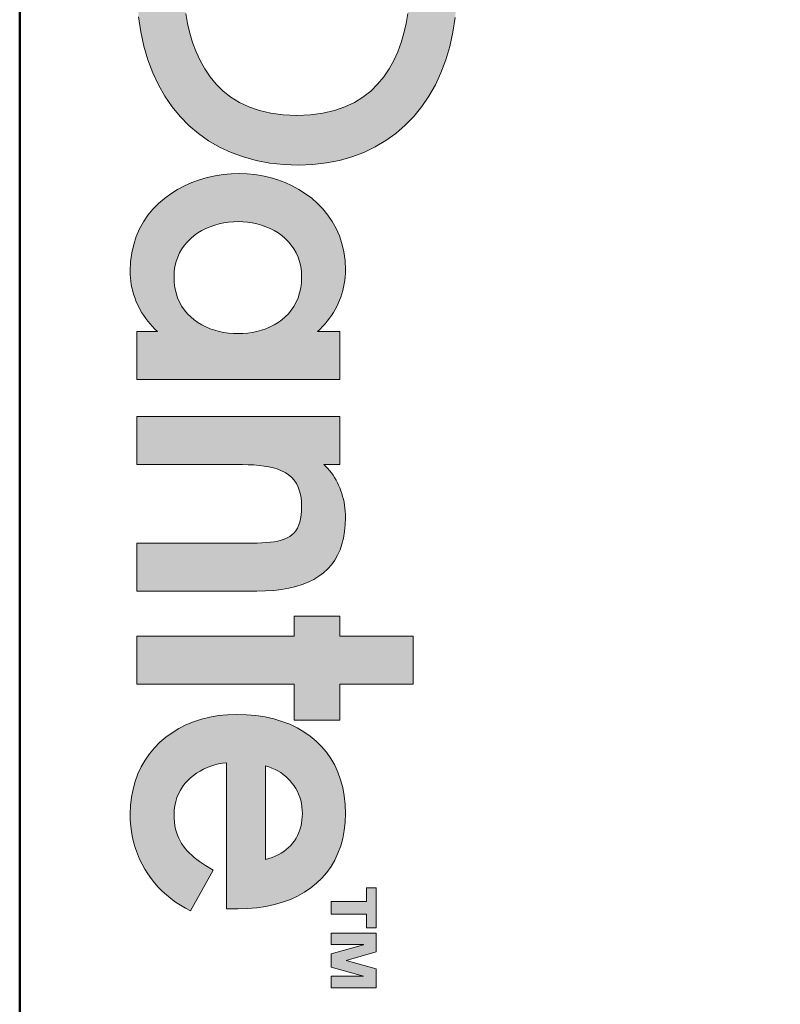
# Model space of a CAD drawing. Units: millimetres. Extents: x -1400 to -55, y -890 to 725.
# Drawn here: x -672 to -656, y -598 to -577 of the extents above; entities that cross this region are included whole.
import ezdxf

# ---------------------------------------------------------------- set-up
doc = ezdxf.new("R2010")
doc.units = ezdxf.units.MM
doc.layers.get('0').update_dxf_attribs({"lineweight": 5})

# ---------------------------------------------------------------- blocks, each defined once
blk = doc.blocks.new('DANTE_Logo_3')
at = {"linetype": 'Continuous', "lineweight": 0}
h = blk.add_hatch(color=7, dxfattribs=at)
h.paths.add_polyline_path([(-11.5, 5.19), (-11.5, -5.006), (-9.326, -5.006), (-8.805, -4.991), (-8.305, -4.947), (-7.827, -4.875), (-7.37, -4.775), (-6.937, -4.648), (-6.526, -4.494), (-6.14, -4.313), (-5.778, -4.108), (-5.441, -3.877), (-5.13, -3.622), (-4.846, -3.343), (-4.589, -3.041), (-4.36, -2.716), (-4.159, -2.369), (-3.988, -2), (-3.846, -1.611), (-3.734, -1.201), (-3.654, -0.772), (-3.605, -0.323), (-3.589, 0.144), (-3.605, 0.596), (-3.655, 1.03), (-3.736, 1.447), (-3.849, 1.846), (-3.992, 2.226), (-4.165, 2.586), (-4.367, 2.925), (-4.598, 3.244), (-4.855, 3.541), (-5.14, 3.816), (-5.45, 4.068), (-5.786, 4.296), (-6.146, 4.5), (-6.53, 4.679), (-6.936, 4.832), (-7.365, 4.959), (-7.815, 5.059), (-8.286, 5.131), (-8.777, 5.175), (-9.287, 5.19)])
h.paths.add_polyline_path([(-9.92, 3.714), (-9.665, 3.714), (-9.355, 3.709), (-9.041, 3.694), (-8.725, 3.666), (-8.41, 3.625), (-8.097, 3.569), (-7.789, 3.498), (-7.488, 3.409), (-7.196, 3.301), (-6.915, 3.174), (-6.648, 3.026), (-6.395, 2.855), (-6.161, 2.66), (-5.946, 2.441), (-5.752, 2.195), (-5.583, 1.921), (-5.439, 1.618), (-5.324, 1.286), (-5.239, 0.921), (-5.187, 0.524), (-5.169, 0.092), (-5.187, -0.339), (-5.239, -0.737), (-5.324, -1.101), (-5.439, -1.434), (-5.583, -1.737), (-5.752, -2.011), (-5.946, -2.257), (-6.161, -2.476), (-6.395, -2.671), (-6.648, -2.842), (-6.915, -2.99), (-7.196, -3.118), (-7.488, -3.225), (-7.789, -3.314), (-8.097, -3.385), (-8.41, -3.441), (-8.725, -3.482), (-9.041, -3.51), (-9.355, -3.525), (-9.665, -3.53), (-9.92, -3.53)])
for points in [[(11.408, 3.793), (11.408, 1.456), (10.768, 1.456), (10.768, 0.007), (11.408, 0.007), (11.408, -5.006), (12.935, -5.006), (12.935, 0.007), (14.084, 0.007), (14.084, 1.456), (12.935, 1.456), (12.935, 3.793)], [(19.417, 2.616), (19.417, 2.307), (19.852, 2.307), (19.852, 1.183), (20.262, 1.183), (20.262, 2.307), (20.698, 2.307), (20.698, 2.616)], [(20.863, 2.616), (20.863, 1.183), (21.229, 1.183), (21.229, 2.215), (21.233, 2.215), (21.522, 1.183), (21.944, 1.183), (22.233, 2.215), (22.237, 2.215), (22.237, 1.183), (22.602, 1.183), (22.602, 2.616), (22, 2.616), (21.735, 1.665), (21.731, 1.665), (21.458, 2.616)], [(7.629, 1.639), (7.53, 1.637), (7.432, 1.632), (7.335, 1.622), (7.239, 1.609), (7.144, 1.593), (7.05, 1.572), (6.958, 1.549), (6.868, 1.522), (6.779, 1.491), (6.691, 1.458), (6.606, 1.421), (6.523, 1.381), (6.441, 1.338), (6.362, 1.291), (6.285, 1.242), (6.211, 1.19), (6.139, 1.135), (6.07, 1.077), (6.003, 1.016), (5.939, 0.952), (5.939, 1.456), (4.412, 1.456), (4.412, -5.006), (5.939, -5.006), (5.939, -2.023), (5.94, -1.827), (5.943, -1.637), (5.949, -1.454), (5.959, -1.278), (5.974, -1.11), (5.993, -0.949), (6.019, -0.796), (6.052, -0.653), (6.093, -0.518), (6.142, -0.393), (6.201, -0.278), (6.27, -0.173), (6.349, -0.079), (6.44, 0.003), (6.544, 0.075), (6.661, 0.134), (6.792, 0.18), (6.938, 0.214), (7.099, 0.235), (7.277, 0.242), (7.421, 0.238), (7.553, 0.227), (7.673, 0.209), (7.782, 0.183), (7.881, 0.149), (7.97, 0.108), (8.05, 0.059), (8.12, 0.002), (8.182, -0.064), (8.236, -0.137), (8.282, -0.218), (8.322, -0.308), (8.355, -0.405), (8.382, -0.512), (8.403, -0.626), (8.42, -0.75), (8.431, -0.882), (8.439, -1.023), (8.444, -1.172), (8.445, -1.331), (8.445, -5.006), (9.973, -5.006), (9.973, -1.187), (9.967, -0.909), (9.95, -0.646), (9.921, -0.397), (9.88, -0.163), (9.828, 0.057), (9.764, 0.262), (9.689, 0.453), (9.602, 0.629), (9.503, 0.791), (9.392, 0.939), (9.27, 1.073), (9.135, 1.192), (8.989, 1.297), (8.831, 1.388), (8.661, 1.465), (8.478, 1.528), (8.284, 1.577), (8.078, 1.611), (7.86, 1.632)]]:
    blk.add_hatch(color=7, dxfattribs=at).paths.add_polyline_path(points)
h = blk.add_hatch(color=7, dxfattribs=at)
h.paths.add_polyline_path([(-0.254, 1.639), (-0.546, 1.626), (-0.823, 1.589), (-1.087, 1.528), (-1.336, 1.445), (-1.571, 1.342), (-1.792, 1.219), (-1.999, 1.079), (-2.191, 0.922), (-2.368, 0.751), (-2.531, 0.565), (-2.678, 0.368), (-2.811, 0.159), (-2.928, -0.059), (-3.03, -0.285), (-3.117, -0.518), (-3.188, -0.756), (-3.244, -0.999), (-3.284, -1.244), (-3.308, -1.49), (-3.316, -1.736), (-3.308, -1.995), (-3.284, -2.253), (-3.244, -2.509), (-3.189, -2.761), (-3.117, -3.008), (-3.031, -3.249), (-2.928, -3.483), (-2.81, -3.707), (-2.677, -3.921), (-2.529, -4.123), (-2.365, -4.313), (-2.186, -4.488), (-1.992, -4.647), (-1.783, -4.79), (-1.558, -4.914), (-1.319, -5.019), (-1.065, -5.102), (-0.797, -5.164), (-0.513, -5.201), (-0.215, -5.214), (-0.107, -5.212), (0.001, -5.205), (0.109, -5.194), (0.215, -5.178), (0.32, -5.157), (0.424, -5.132), (0.526, -5.103), (0.628, -5.069), (0.728, -5.032), (0.826, -4.99), (0.923, -4.943), (1.018, -4.893), (1.112, -4.839), (1.204, -4.78), (1.293, -4.718), (1.381, -4.651), (1.467, -4.581), (1.55, -4.507), (1.631, -4.429), (1.71, -4.348), (1.71, -5.006), (3.237, -5.006), (3.237, 1.456), (1.71, 1.456), (1.71, 0.745), (1.63, 0.83), (1.548, 0.911), (1.464, 0.988), (1.378, 1.061), (1.289, 1.129), (1.199, 1.194), (1.106, 1.254), (1.011, 1.31), (0.915, 1.362), (0.816, 1.41), (0.716, 1.453), (0.614, 1.491), (0.511, 1.526), (0.406, 1.556), (0.299, 1.581), (0.191, 1.602), (0.082, 1.618), (-0.029, 1.63), (-0.141, 1.637)])
h.paths.add_polyline_path([(-0.033, 0.242), (0.15, 0.234), (0.321, 0.213), (0.483, 0.177), (0.635, 0.129), (0.777, 0.068), (0.909, -0.004), (1.031, -0.086), (1.143, -0.179), (1.246, -0.28), (1.34, -0.39), (1.424, -0.507), (1.499, -0.631), (1.564, -0.761), (1.621, -0.896), (1.668, -1.036), (1.707, -1.18), (1.737, -1.326), (1.758, -1.474), (1.771, -1.624), (1.775, -1.775), (1.771, -1.927), (1.758, -2.079), (1.737, -2.229), (1.707, -2.378), (1.668, -2.523), (1.621, -2.664), (1.564, -2.801), (1.499, -2.933), (1.424, -3.059), (1.34, -3.177), (1.246, -3.288), (1.143, -3.391), (1.031, -3.485), (0.909, -3.568), (0.777, -3.641), (0.635, -3.703), (0.483, -3.752), (0.321, -3.788), (0.15, -3.81), (-0.033, -3.817), (-0.201, -3.81), (-0.362, -3.788), (-0.514, -3.752), (-0.658, -3.702), (-0.793, -3.641), (-0.92, -3.568), (-1.038, -3.484), (-1.148, -3.391), (-1.25, -3.288), (-1.342, -3.177), (-1.427, -3.058), (-1.502, -2.932), (-1.569, -2.801), (-1.627, -2.664), (-1.676, -2.522), (-1.716, -2.377), (-1.747, -2.229), (-1.77, -2.079), (-1.783, -1.927), (-1.788, -1.775), (-1.783, -1.624), (-1.77, -1.475), (-1.747, -1.326), (-1.716, -1.18), (-1.676, -1.037), (-1.627, -0.897), (-1.569, -0.762), (-1.502, -0.632), (-1.427, -0.508), (-1.342, -0.391), (-1.25, -0.281), (-1.148, -0.179), (-1.038, -0.087), (-0.92, -0.004), (-0.793, 0.068), (-0.658, 0.128), (-0.514, 0.177), (-0.362, 0.213), (-0.201, 0.234)])
h = blk.add_hatch(color=7, dxfattribs=at)
h.paths.add_polyline_path([(17.053, 1.639), (16.767, 1.629), (16.492, 1.6), (16.23, 1.551), (15.979, 1.484), (15.74, 1.398), (15.515, 1.295), (15.302, 1.173), (15.103, 1.035), (14.918, 0.88), (14.748, 0.708), (14.592, 0.52), (14.45, 0.317), (14.324, 0.098), (14.214, -0.135), (14.12, -0.383), (14.042, -0.645), (13.981, -0.921), (13.936, -1.21), (13.91, -1.512), (13.901, -1.827), (13.91, -2.121), (13.939, -2.406), (13.986, -2.681), (14.052, -2.945), (14.134, -3.198), (14.234, -3.438), (14.349, -3.666), (14.481, -3.881), (14.627, -4.082), (14.788, -4.269), (14.963, -4.44), (15.152, -4.596), (15.354, -4.736), (15.567, -4.86), (15.793, -4.966), (16.03, -5.054), (16.278, -5.123), (16.536, -5.173), (16.803, -5.204), (17.079, -5.214), (17.269, -5.209), (17.456, -5.195), (17.64, -5.171), (17.821, -5.137), (17.998, -5.094), (18.172, -5.042), (18.342, -4.981), (18.508, -4.912), (18.669, -4.833), (18.825, -4.747), (18.977, -4.652), (19.123, -4.549), (19.263, -4.438), (19.398, -4.319), (19.526, -4.192), (19.648, -4.059), (19.764, -3.917), (19.872, -3.769), (19.974, -3.613), (20.067, -3.451), (20.15, -3.299), (18.858, -2.568), (18.769, -2.714), (18.707, -2.814), (18.645, -2.911), (18.581, -3.003), (18.517, -3.091), (18.451, -3.174), (18.384, -3.253), (18.314, -3.327), (18.242, -3.397), (18.168, -3.462), (18.091, -3.521), (18.01, -3.576), (17.926, -3.625), (17.838, -3.669), (17.747, -3.708), (17.65, -3.741), (17.549, -3.768), (17.443, -3.789), (17.332, -3.805), (17.215, -3.814), (17.093, -3.817), (16.946, -3.811), (16.807, -3.793), (16.673, -3.764), (16.546, -3.724), (16.426, -3.674), (16.312, -3.615), (16.204, -3.547), (16.104, -3.471), (16.01, -3.388), (15.923, -3.297), (15.842, -3.2), (15.769, -3.098), (15.702, -2.99), (15.643, -2.878), (15.591, -2.762), (15.546, -2.643), (15.508, -2.521), (15.477, -2.398), (15.454, -2.273), (15.438, -2.147), (20.089, -2.147), (20.089, -1.788), (20.08, -1.477), (20.054, -1.178), (20.012, -0.892), (19.953, -0.62), (19.878, -0.361), (19.787, -0.115), (19.681, 0.115), (19.56, 0.332), (19.424, 0.533), (19.273, 0.718), (19.109, 0.888), (18.931, 1.042), (18.739, 1.179), (18.535, 1.298), (18.318, 1.401), (18.088, 1.486), (17.846, 1.552), (17.593, 1.6), (17.329, 1.629)])
h.paths.add_polyline_path([(17.053, 0.268), (17.163, 0.265), (17.27, 0.255), (17.374, 0.239), (17.474, 0.217), (17.57, 0.189), (17.663, 0.154), (17.752, 0.114), (17.837, 0.068), (17.919, 0.016), (17.996, -0.042), (18.069, -0.105), (18.138, -0.173), (18.202, -0.247), (18.262, -0.327), (18.318, -0.411), (18.368, -0.5), (18.414, -0.595), (18.455, -0.694), (18.491, -0.798), (18.522, -0.907), (15.536, -0.907), (15.569, -0.802), (15.607, -0.701), (15.651, -0.604), (15.7, -0.512), (15.754, -0.423), (15.813, -0.339), (15.877, -0.26), (15.946, -0.186), (16.018, -0.117), (16.095, -0.053), (16.176, 0.006), (16.261, 0.059), (16.349, 0.107), (16.441, 0.149), (16.536, 0.185), (16.634, 0.214), (16.735, 0.238), (16.839, 0.254), (16.945, 0.265)])
at = {"linetype": 'Continuous', "lineweight": 5, "flags": 128}
for points in [[(-8.305, -4.947), (-7.827, -4.875), (-7.37, -4.775), (-6.937, -4.648), (-6.526, -4.494), (-6.14, -4.313), (-5.778, -4.108), (-5.441, -3.877), (-5.13, -3.622), (-4.846, -3.343), (-4.589, -3.041), (-4.36, -2.716), (-4.159, -2.369), (-3.988, -2), (-3.846, -1.611), (-3.734, -1.201), (-3.654, -0.772), (-3.605, -0.323), (-3.589, 0.144), (-3.605, 0.596), (-3.655, 1.03), (-3.736, 1.447), (-3.849, 1.846), (-3.992, 2.226), (-4.165, 2.586), (-4.367, 2.925), (-4.598, 3.244), (-4.855, 3.541), (-5.14, 3.816), (-5.45, 4.068), (-5.786, 4.296), (-6.146, 4.5), (-6.53, 4.679), (-6.936, 4.832), (-7.365, 4.959), (-7.815, 5.059), (-8.286, 5.131)], [(-8.41, 3.625), (-8.097, 3.569), (-7.789, 3.498), (-7.488, 3.409), (-7.196, 3.301), (-6.915, 3.174), (-6.648, 3.026), (-6.395, 2.855), (-6.161, 2.66), (-5.946, 2.441), (-5.752, 2.195), (-5.583, 1.921), (-5.439, 1.618), (-5.324, 1.286), (-5.239, 0.921), (-5.187, 0.524), (-5.169, 0.092), (-5.187, -0.339), (-5.239, -0.737), (-5.324, -1.101), (-5.439, -1.434), (-5.583, -1.737), (-5.752, -2.011), (-5.946, -2.257), (-6.161, -2.476), (-6.395, -2.671), (-6.648, -2.842), (-6.915, -2.99), (-7.196, -3.118), (-7.488, -3.225), (-7.789, -3.314), (-8.097, -3.385), (-8.41, -3.441)]]:
    blk.add_lwpolyline(points, dxfattribs=at)
at = {"color": 7, "linetype": 'Continuous', "lineweight": 5, "flags": 128}
for points in [[(-8.305, -4.947), (-7.827, -4.875), (-7.37, -4.775), (-6.937, -4.648), (-6.526, -4.494), (-6.14, -4.313), (-5.778, -4.108), (-5.441, -3.877), (-5.13, -3.622), (-4.846, -3.343), (-4.589, -3.041), (-4.36, -2.716), (-4.159, -2.369), (-3.988, -2), (-3.846, -1.611), (-3.734, -1.201), (-3.654, -0.772), (-3.605, -0.323), (-3.589, 0.144), (-3.605, 0.596), (-3.655, 1.03), (-3.736, 1.447), (-3.849, 1.846), (-3.992, 2.226), (-4.165, 2.586), (-4.367, 2.925), (-4.598, 3.244), (-4.855, 3.541), (-5.14, 3.816), (-5.45, 4.068), (-5.786, 4.296), (-6.146, 4.5), (-6.53, 4.679), (-6.936, 4.832), (-7.365, 4.959), (-7.815, 5.059), (-8.286, 5.131)], [(-8.41, 3.625), (-8.097, 3.569), (-7.789, 3.498), (-7.488, 3.409), (-7.196, 3.301), (-6.915, 3.174), (-6.648, 3.026), (-6.395, 2.855), (-6.161, 2.66), (-5.946, 2.441), (-5.752, 2.195), (-5.583, 1.921), (-5.439, 1.618), (-5.324, 1.286), (-5.239, 0.921), (-5.187, 0.524), (-5.169, 0.092), (-5.187, -0.339), (-5.239, -0.737), (-5.324, -1.101), (-5.439, -1.434), (-5.583, -1.737), (-5.752, -2.011), (-5.946, -2.257), (-6.161, -2.476), (-6.395, -2.671), (-6.648, -2.842), (-6.915, -2.99), (-7.196, -3.118), (-7.488, -3.225), (-7.789, -3.314), (-8.097, -3.385), (-8.41, -3.441)]]:
    blk.add_lwpolyline(points, dxfattribs=at)
at = {"linetype": 'Continuous', "lineweight": 5, "flags": 128}
for points in [[(14.084, 1.456), (12.935, 1.456), (12.935, 3.793), (11.408, 3.793), (11.408, 1.456), (10.768, 1.456), (10.768, 0.007), (11.408, 0.007), (11.408, -5.006), (12.935, -5.006), (12.935, 0.007), (14.084, 0.007)], [(19.852, 1.183), (19.852, 2.307), (19.417, 2.307), (19.417, 2.616), (20.698, 2.616), (20.698, 2.307), (20.262, 2.307), (20.262, 1.183)], [(20.863, 1.183), (20.863, 2.616), (21.458, 2.616), (21.731, 1.665), (21.735, 1.665), (22, 2.616), (22.602, 2.616), (22.602, 1.183), (22.237, 1.183), (22.237, 2.215), (22.233, 2.215), (21.944, 1.183), (21.522, 1.183), (21.233, 2.215), (21.229, 2.215), (21.229, 1.183)], [(1.71, 0.745), (1.63, 0.83), (1.548, 0.911), (1.464, 0.988), (1.378, 1.061), (1.289, 1.129), (1.199, 1.194), (1.106, 1.254), (1.011, 1.31), (0.915, 1.362), (0.816, 1.41), (0.716, 1.453), (0.614, 1.491), (0.511, 1.526), (0.406, 1.556), (0.299, 1.581), (0.191, 1.602), (0.082, 1.618), (-0.029, 1.63), (-0.141, 1.637), (-0.254, 1.639), (-0.546, 1.626), (-0.823, 1.589), (-1.087, 1.528), (-1.336, 1.445), (-1.571, 1.342), (-1.792, 1.219), (-1.999, 1.079), (-2.191, 0.922), (-2.368, 0.751), (-2.531, 0.565), (-2.678, 0.368), (-2.811, 0.159), (-2.928, -0.059), (-3.03, -0.285), (-3.117, -0.518), (-3.188, -0.756), (-3.244, -0.999), (-3.284, -1.244), (-3.308, -1.49), (-3.316, -1.736), (-3.308, -1.995), (-3.284, -2.253), (-3.244, -2.509), (-3.189, -2.761), (-3.117, -3.008), (-3.031, -3.249), (-2.928, -3.483), (-2.81, -3.707), (-2.677, -3.921), (-2.529, -4.123), (-2.365, -4.313), (-2.186, -4.488), (-1.992, -4.647), (-1.783, -4.79), (-1.558, -4.914), (-1.319, -5.019), (-1.065, -5.102), (-0.797, -5.164), (-0.513, -5.201), (-0.215, -5.214), (-0.107, -5.212), (0.001, -5.205), (0.109, -5.194), (0.215, -5.178), (0.32, -5.157), (0.424, -5.132), (0.526, -5.103), (0.628, -5.069), (0.728, -5.032), (0.826, -4.99), (0.923, -4.943), (1.018, -4.893), (1.112, -4.839), (1.204, -4.78), (1.293, -4.718), (1.381, -4.651), (1.467, -4.581), (1.55, -4.507), (1.631, -4.429), (1.71, -4.348), (1.71, -5.006), (3.237, -5.006), (3.237, 1.456), (1.71, 1.456)], [(7.629, 1.639), (7.53, 1.637), (7.432, 1.632), (7.335, 1.622), (7.239, 1.609), (7.144, 1.593), (7.05, 1.572), (6.958, 1.549), (6.868, 1.522), (6.779, 1.491), (6.691, 1.458), (6.606, 1.421), (6.523, 1.381), (6.441, 1.338), (6.362, 1.291), (6.285, 1.242), (6.211, 1.19), (6.139, 1.135), (6.07, 1.077), (6.003, 1.016), (5.939, 0.952), (5.939, 1.456), (4.412, 1.456), (4.412, -5.006), (5.939, -5.006), (5.939, -2.023), (5.94, -1.827), (5.943, -1.637), (5.949, -1.454), (5.959, -1.278), (5.974, -1.11), (5.993, -0.949), (6.019, -0.796), (6.052, -0.653), (6.093, -0.518), (6.142, -0.393), (6.201, -0.278), (6.27, -0.173), (6.349, -0.079), (6.44, 0.003), (6.544, 0.075), (6.661, 0.134), (6.792, 0.18), (6.938, 0.214), (7.099, 0.235), (7.277, 0.242), (7.421, 0.238), (7.553, 0.227), (7.673, 0.209), (7.782, 0.183), (7.881, 0.149), (7.97, 0.108), (8.05, 0.059), (8.12, 0.002), (8.182, -0.064), (8.236, -0.137), (8.282, -0.218), (8.322, -0.308), (8.355, -0.405), (8.382, -0.512), (8.403, -0.626), (8.42, -0.75), (8.431, -0.882), (8.439, -1.023), (8.444, -1.172), (8.445, -1.331), (8.445, -5.006), (9.973, -5.006), (9.973, -1.187), (9.967, -0.909), (9.95, -0.646), (9.921, -0.397), (9.88, -0.163), (9.828, 0.057), (9.764, 0.262), (9.689, 0.453), (9.602, 0.629), (9.503, 0.791), (9.392, 0.939), (9.27, 1.073), (9.135, 1.192), (8.989, 1.297), (8.831, 1.388), (8.661, 1.465), (8.478, 1.528), (8.284, 1.577), (8.078, 1.611), (7.86, 1.632)], [(18.858, -2.568), (18.769, -2.714), (18.707, -2.814), (18.645, -2.911), (18.581, -3.003), (18.517, -3.091), (18.451, -3.174), (18.384, -3.253), (18.314, -3.327), (18.242, -3.397), (18.168, -3.462), (18.091, -3.521), (18.01, -3.576), (17.926, -3.625), (17.838, -3.669), (17.747, -3.708), (17.65, -3.741), (17.549, -3.768), (17.443, -3.789), (17.332, -3.805), (17.215, -3.814), (17.093, -3.817), (16.946, -3.811), (16.807, -3.793), (16.673, -3.764), (16.546, -3.724), (16.426, -3.674), (16.312, -3.615), (16.204, -3.547), (16.104, -3.471), (16.01, -3.388), (15.923, -3.297), (15.842, -3.2), (15.769, -3.098), (15.702, -2.99), (15.643, -2.878), (15.591, -2.762), (15.546, -2.643), (15.508, -2.521), (15.477, -2.398), (15.454, -2.273), (15.438, -2.147), (20.089, -2.147), (20.089, -1.788), (20.08, -1.477), (20.054, -1.178), (20.012, -0.892), (19.953, -0.62), (19.878, -0.361), (19.787, -0.115), (19.681, 0.115), (19.56, 0.332), (19.424, 0.533), (19.273, 0.718), (19.109, 0.888), (18.931, 1.042), (18.739, 1.179), (18.535, 1.298), (18.318, 1.401), (18.088, 1.486), (17.846, 1.552), (17.593, 1.6), (17.329, 1.629), (17.053, 1.639), (16.767, 1.629), (16.492, 1.6), (16.23, 1.551), (15.979, 1.484), (15.74, 1.398), (15.515, 1.295), (15.302, 1.173), (15.103, 1.035), (14.918, 0.88), (14.748, 0.708), (14.592, 0.52), (14.45, 0.317), (14.324, 0.098), (14.214, -0.135), (14.12, -0.383), (14.042, -0.645), (13.981, -0.921), (13.936, -1.21), (13.91, -1.512), (13.901, -1.827), (13.91, -2.121), (13.939, -2.406), (13.986, -2.681), (14.052, -2.945), (14.134, -3.198), (14.234, -3.438), (14.349, -3.666), (14.481, -3.881), (14.627, -4.082), (14.788, -4.269), (14.963, -4.44), (15.152, -4.596), (15.354, -4.736), (15.567, -4.86), (15.793, -4.966), (16.03, -5.054), (16.278, -5.123), (16.536, -5.173), (16.803, -5.204), (17.079, -5.214), (17.269, -5.209), (17.456, -5.195), (17.64, -5.171), (17.821, -5.137), (17.998, -5.094), (18.172, -5.042), (18.342, -4.981), (18.508, -4.912), (18.669, -4.833), (18.825, -4.747), (18.977, -4.652), (19.123, -4.549), (19.263, -4.438), (19.398, -4.319), (19.526, -4.192), (19.648, -4.059), (19.764, -3.917), (19.872, -3.769), (19.974, -3.613), (20.067, -3.451), (20.15, -3.299)], [(1.775, -1.775), (1.771, -1.927), (1.758, -2.079), (1.737, -2.229), (1.707, -2.378), (1.668, -2.523), (1.621, -2.664), (1.564, -2.801), (1.499, -2.933), (1.424, -3.059), (1.34, -3.177), (1.246, -3.288), (1.143, -3.391), (1.031, -3.485), (0.909, -3.568), (0.777, -3.641), (0.635, -3.703), (0.483, -3.752), (0.321, -3.788), (0.15, -3.81), (-0.033, -3.817), (-0.201, -3.81), (-0.362, -3.788), (-0.514, -3.752), (-0.658, -3.702), (-0.793, -3.641), (-0.92, -3.568), (-1.038, -3.484), (-1.148, -3.391), (-1.25, -3.288), (-1.342, -3.177), (-1.427, -3.058), (-1.502, -2.932), (-1.569, -2.801), (-1.627, -2.664), (-1.676, -2.522), (-1.716, -2.377), (-1.747, -2.229), (-1.77, -2.079), (-1.783, -1.927), (-1.788, -1.775), (-1.783, -1.624), (-1.77, -1.475), (-1.747, -1.326), (-1.716, -1.18), (-1.676, -1.037), (-1.627, -0.897), (-1.569, -0.762), (-1.502, -0.632), (-1.427, -0.508), (-1.342, -0.391), (-1.25, -0.281), (-1.148, -0.179), (-1.038, -0.087), (-0.92, -0.004), (-0.793, 0.068), (-0.658, 0.128), (-0.514, 0.177), (-0.362, 0.213), (-0.201, 0.234), (-0.033, 0.242), (0.15, 0.234), (0.321, 0.213), (0.483, 0.177), (0.635, 0.129), (0.777, 0.068), (0.909, -0.004), (1.031, -0.086), (1.143, -0.179), (1.246, -0.28), (1.34, -0.39), (1.424, -0.507), (1.499, -0.631), (1.564, -0.761), (1.621, -0.896), (1.668, -1.036), (1.707, -1.18), (1.737, -1.326), (1.758, -1.474), (1.771, -1.624)], [(15.536, -0.907), (15.569, -0.802), (15.607, -0.701), (15.651, -0.604), (15.7, -0.512), (15.754, -0.423), (15.813, -0.339), (15.877, -0.26), (15.946, -0.186), (16.018, -0.117), (16.095, -0.053), (16.176, 0.006), (16.261, 0.059), (16.349, 0.107), (16.441, 0.149), (16.536, 0.185), (16.634, 0.214), (16.735, 0.238), (16.839, 0.254), (16.945, 0.265), (17.053, 0.268), (17.163, 0.265), (17.27, 0.255), (17.374, 0.239), (17.474, 0.217), (17.57, 0.189), (17.663, 0.154), (17.752, 0.114), (17.837, 0.068), (17.919, 0.016), (17.996, -0.042), (18.069, -0.105), (18.138, -0.173), (18.202, -0.247), (18.262, -0.327), (18.318, -0.411), (18.368, -0.5), (18.414, -0.595), (18.455, -0.694), (18.491, -0.798), (18.522, -0.907)]]:
    blk.add_lwpolyline(points, close=True, dxfattribs=at)
at = {"color": 7, "linetype": 'Continuous', "lineweight": 5, "flags": 128}
for points in [[(14.084, 1.456), (12.935, 1.456), (12.935, 3.793), (11.408, 3.793), (11.408, 1.456), (10.768, 1.456), (10.768, 0.007), (11.408, 0.007), (11.408, -5.006), (12.935, -5.006), (12.935, 0.007), (14.084, 0.007)], [(19.852, 1.183), (19.852, 2.307), (19.417, 2.307), (19.417, 2.616), (20.698, 2.616), (20.698, 2.307), (20.262, 2.307), (20.262, 1.183)], [(20.863, 1.183), (20.863, 2.616), (21.458, 2.616), (21.731, 1.665), (21.735, 1.665), (22, 2.616), (22.602, 2.616), (22.602, 1.183), (22.237, 1.183), (22.237, 2.215), (22.233, 2.215), (21.944, 1.183), (21.522, 1.183), (21.233, 2.215), (21.229, 2.215), (21.229, 1.183)], [(1.71, 0.745), (1.63, 0.83), (1.548, 0.911), (1.464, 0.988), (1.378, 1.061), (1.289, 1.129), (1.199, 1.194), (1.106, 1.254), (1.011, 1.31), (0.915, 1.362), (0.816, 1.41), (0.716, 1.453), (0.614, 1.491), (0.511, 1.526), (0.406, 1.556), (0.299, 1.581), (0.191, 1.602), (0.082, 1.618), (-0.029, 1.63), (-0.141, 1.637), (-0.254, 1.639), (-0.546, 1.626), (-0.823, 1.589), (-1.087, 1.528), (-1.336, 1.445), (-1.571, 1.342), (-1.792, 1.219), (-1.999, 1.079), (-2.191, 0.922), (-2.368, 0.751), (-2.531, 0.565), (-2.678, 0.368), (-2.811, 0.159), (-2.928, -0.059), (-3.03, -0.285), (-3.117, -0.518), (-3.188, -0.756), (-3.244, -0.999), (-3.284, -1.244), (-3.308, -1.49), (-3.316, -1.736), (-3.308, -1.995), (-3.284, -2.253), (-3.244, -2.509), (-3.189, -2.761), (-3.117, -3.008), (-3.031, -3.249), (-2.928, -3.483), (-2.81, -3.707), (-2.677, -3.921), (-2.529, -4.123), (-2.365, -4.313), (-2.186, -4.488), (-1.992, -4.647), (-1.783, -4.79), (-1.558, -4.914), (-1.319, -5.019), (-1.065, -5.102), (-0.797, -5.164), (-0.513, -5.201), (-0.215, -5.214), (-0.107, -5.212), (0.001, -5.205), (0.109, -5.194), (0.215, -5.178), (0.32, -5.157), (0.424, -5.132), (0.526, -5.103), (0.628, -5.069), (0.728, -5.032), (0.826, -4.99), (0.923, -4.943), (1.018, -4.893), (1.112, -4.839), (1.204, -4.78), (1.293, -4.718), (1.381, -4.651), (1.467, -4.581), (1.55, -4.507), (1.631, -4.429), (1.71, -4.348), (1.71, -5.006), (3.237, -5.006), (3.237, 1.456), (1.71, 1.456)], [(7.629, 1.639), (7.53, 1.637), (7.432, 1.632), (7.335, 1.622), (7.239, 1.609), (7.144, 1.593), (7.05, 1.572), (6.958, 1.549), (6.868, 1.522), (6.779, 1.491), (6.691, 1.458), (6.606, 1.421), (6.523, 1.381), (6.441, 1.338), (6.362, 1.291), (6.285, 1.242), (6.211, 1.19), (6.139, 1.135), (6.07, 1.077), (6.003, 1.016), (5.939, 0.952), (5.939, 1.456), (4.412, 1.456), (4.412, -5.006), (5.939, -5.006), (5.939, -2.023), (5.94, -1.827), (5.943, -1.637), (5.949, -1.454), (5.959, -1.278), (5.974, -1.11), (5.993, -0.949), (6.019, -0.796), (6.052, -0.653), (6.093, -0.518), (6.142, -0.393), (6.201, -0.278), (6.27, -0.173), (6.349, -0.079), (6.44, 0.003), (6.544, 0.075), (6.661, 0.134), (6.792, 0.18), (6.938, 0.214), (7.099, 0.235), (7.277, 0.242), (7.421, 0.238), (7.553, 0.227), (7.673, 0.209), (7.782, 0.183), (7.881, 0.149), (7.97, 0.108), (8.05, 0.059), (8.12, 0.002), (8.182, -0.064), (8.236, -0.137), (8.282, -0.218), (8.322, -0.308), (8.355, -0.405), (8.382, -0.512), (8.403, -0.626), (8.42, -0.75), (8.431, -0.882), (8.439, -1.023), (8.444, -1.172), (8.445, -1.331), (8.445, -5.006), (9.973, -5.006), (9.973, -1.187), (9.967, -0.909), (9.95, -0.646), (9.921, -0.397), (9.88, -0.163), (9.828, 0.057), (9.764, 0.262), (9.689, 0.453), (9.602, 0.629), (9.503, 0.791), (9.392, 0.939), (9.27, 1.073), (9.135, 1.192), (8.989, 1.297), (8.831, 1.388), (8.661, 1.465), (8.478, 1.528), (8.284, 1.577), (8.078, 1.611), (7.86, 1.632)], [(18.858, -2.568), (18.769, -2.714), (18.707, -2.814), (18.645, -2.911), (18.581, -3.003), (18.517, -3.091), (18.451, -3.174), (18.384, -3.253), (18.314, -3.327), (18.242, -3.397), (18.168, -3.462), (18.091, -3.521), (18.01, -3.576), (17.926, -3.625), (17.838, -3.669), (17.747, -3.708), (17.65, -3.741), (17.549, -3.768), (17.443, -3.789), (17.332, -3.805), (17.215, -3.814), (17.093, -3.817), (16.946, -3.811), (16.807, -3.793), (16.673, -3.764), (16.546, -3.724), (16.426, -3.674), (16.312, -3.615), (16.204, -3.547), (16.104, -3.471), (16.01, -3.388), (15.923, -3.297), (15.842, -3.2), (15.769, -3.098), (15.702, -2.99), (15.643, -2.878), (15.591, -2.762), (15.546, -2.643), (15.508, -2.521), (15.477, -2.398), (15.454, -2.273), (15.438, -2.147), (20.089, -2.147), (20.089, -1.788), (20.08, -1.477), (20.054, -1.178), (20.012, -0.892), (19.953, -0.62), (19.878, -0.361), (19.787, -0.115), (19.681, 0.115), (19.56, 0.332), (19.424, 0.533), (19.273, 0.718), (19.109, 0.888), (18.931, 1.042), (18.739, 1.179), (18.535, 1.298), (18.318, 1.401), (18.088, 1.486), (17.846, 1.552), (17.593, 1.6), (17.329, 1.629), (17.053, 1.639), (16.767, 1.629), (16.492, 1.6), (16.23, 1.551), (15.979, 1.484), (15.74, 1.398), (15.515, 1.295), (15.302, 1.173), (15.103, 1.035), (14.918, 0.88), (14.748, 0.708), (14.592, 0.52), (14.45, 0.317), (14.324, 0.098), (14.214, -0.135), (14.12, -0.383), (14.042, -0.645), (13.981, -0.921), (13.936, -1.21), (13.91, -1.512), (13.901, -1.827), (13.91, -2.121), (13.939, -2.406), (13.986, -2.681), (14.052, -2.945), (14.134, -3.198), (14.234, -3.438), (14.349, -3.666), (14.481, -3.881), (14.627, -4.082), (14.788, -4.269), (14.963, -4.44), (15.152, -4.596), (15.354, -4.736), (15.567, -4.86), (15.793, -4.966), (16.03, -5.054), (16.278, -5.123), (16.536, -5.173), (16.803, -5.204), (17.079, -5.214), (17.269, -5.209), (17.456, -5.195), (17.64, -5.171), (17.821, -5.137), (17.998, -5.094), (18.172, -5.042), (18.342, -4.981), (18.508, -4.912), (18.669, -4.833), (18.825, -4.747), (18.977, -4.652), (19.123, -4.549), (19.263, -4.438), (19.398, -4.319), (19.526, -4.192), (19.648, -4.059), (19.764, -3.917), (19.872, -3.769), (19.974, -3.613), (20.067, -3.451), (20.15, -3.299)], [(1.775, -1.775), (1.771, -1.927), (1.758, -2.079), (1.737, -2.229), (1.707, -2.378), (1.668, -2.523), (1.621, -2.664), (1.564, -2.801), (1.499, -2.933), (1.424, -3.059), (1.34, -3.177), (1.246, -3.288), (1.143, -3.391), (1.031, -3.485), (0.909, -3.568), (0.777, -3.641), (0.635, -3.703), (0.483, -3.752), (0.321, -3.788), (0.15, -3.81), (-0.033, -3.817), (-0.201, -3.81), (-0.362, -3.788), (-0.514, -3.752), (-0.658, -3.702), (-0.793, -3.641), (-0.92, -3.568), (-1.038, -3.484), (-1.148, -3.391), (-1.25, -3.288), (-1.342, -3.177), (-1.427, -3.058), (-1.502, -2.932), (-1.569, -2.801), (-1.627, -2.664), (-1.676, -2.522), (-1.716, -2.377), (-1.747, -2.229), (-1.77, -2.079), (-1.783, -1.927), (-1.788, -1.775), (-1.783, -1.624), (-1.77, -1.475), (-1.747, -1.326), (-1.716, -1.18), (-1.676, -1.037), (-1.627, -0.897), (-1.569, -0.762), (-1.502, -0.632), (-1.427, -0.508), (-1.342, -0.391), (-1.25, -0.281), (-1.148, -0.179), (-1.038, -0.087), (-0.92, -0.004), (-0.793, 0.068), (-0.658, 0.128), (-0.514, 0.177), (-0.362, 0.213), (-0.201, 0.234), (-0.033, 0.242), (0.15, 0.234), (0.321, 0.213), (0.483, 0.177), (0.635, 0.129), (0.777, 0.068), (0.909, -0.004), (1.031, -0.086), (1.143, -0.179), (1.246, -0.28), (1.34, -0.39), (1.424, -0.507), (1.499, -0.631), (1.564, -0.761), (1.621, -0.896), (1.668, -1.036), (1.707, -1.18), (1.737, -1.326), (1.758, -1.474), (1.771, -1.624)], [(15.536, -0.907), (15.569, -0.802), (15.607, -0.701), (15.651, -0.604), (15.7, -0.512), (15.754, -0.423), (15.813, -0.339), (15.877, -0.26), (15.946, -0.186), (16.018, -0.117), (16.095, -0.053), (16.176, 0.006), (16.261, 0.059), (16.349, 0.107), (16.441, 0.149), (16.536, 0.185), (16.634, 0.214), (16.735, 0.238), (16.839, 0.254), (16.945, 0.265), (17.053, 0.268), (17.163, 0.265), (17.27, 0.255), (17.374, 0.239), (17.474, 0.217), (17.57, 0.189), (17.663, 0.154), (17.752, 0.114), (17.837, 0.068), (17.919, 0.016), (17.996, -0.042), (18.069, -0.105), (18.138, -0.173), (18.202, -0.247), (18.262, -0.327), (18.318, -0.411), (18.368, -0.5), (18.414, -0.595), (18.455, -0.694), (18.491, -0.798), (18.522, -0.907)]]:
    blk.add_lwpolyline(points, close=True, dxfattribs=at)
blk = doc.blocks.new('Gruppe-17')
at = {"color": 7, "linetype": 'Continuous', "lineweight": 50, "flags": 128}
blk.add_lwpolyline([(55, -461.568), (55, -578.165, 0.414214), (58.75, -581.915), (116.25, -581.915, 0.414214), (120, -578.165), (120, -461.568, 0.414214), (116.25, -457.818), (58.75, -457.818, 0.414214)], format="xyb", close=True, dxfattribs=at)
at = {"xscale": 0.6712170923834435, "yscale": 0.6712170923834435, "zscale": 0.6712170923834435, "rotation": 270}
blk.add_blockref('DANTE_Logo_3', (60.86, -500.209), dxfattribs=at)
blk = doc.blocks.new('Gruppe-18')
at = {"color": 7, "transparency": 33554687}
blk.add_blockref('Gruppe-17', (0, 0), dxfattribs=at)

msp = doc.modelspace()

# ---------------------------------------------------------------- block references
at = {"color": 7, "transparency": 33554687}
msp.add_blockref('Gruppe-18', (-727.5, -82.5), dxfattribs=at)

doc.saveas('drawing.dxf')
